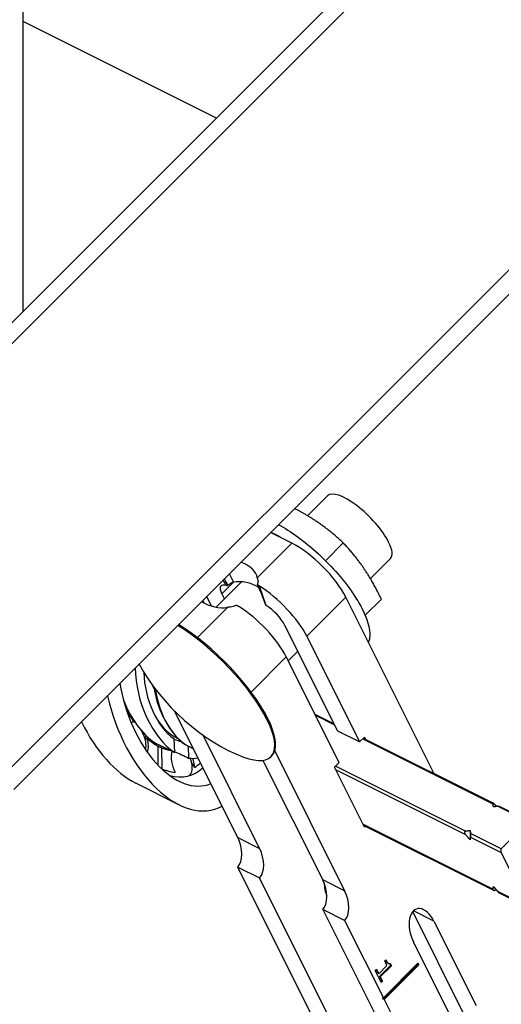
# Model space of a CAD drawing. Extents: x -14.4 to 16.3, y -12.5 to 11.5.
# Drawn here: x 4.4 to 6.4, y -8.1 to -4 of the extents above; entities that cross this region are included whole.
import ezdxf

# ---------------------------------------------------------------- set-up
doc = ezdxf.new("R2010")
doc.units = 0
doc.header["$MEASUREMENT"] = 0
doc.layers.add('BLADE 110_NO SEAL', color=3, linetype='CONTINUOUS')
doc.layers.add('FRAME', color=6, linetype='CONTINUOUS')

msp = doc.modelspace()

# ---------------------------------------------------------------- linework, layer by layer
at = {"layer": 'BLADE 110_NO SEAL'}
for p, q in [((4.3661, -5.1975, 0.8314), (4.3661, -3.1422, -1.224)), ((5.1815, -4.3821, -0.7994), (4.3661, -3.9744, -0.3917))]:
    msp.add_line(p, q, dxfattribs=at)
at = {"layer": 'FRAME'}
for p, q in [((3.0222, -6.5414, 3.5192), (12.3555, 2.7919, -15.1474)), ((12.4348, 2.7833, -15.2181), (3.1014, -6.55, 3.4486)), ((13.6254, 2.188, -15.8134), (4.2921, -7.1453, 2.8533)), ((4.3264, -7.214, 2.8876), (13.6597, 2.1193, -15.7791)), ((5.5663, -6.0597, 0.4934), (5.6506, -5.9753, 0.3247)), ((5.4998, -6.1751, 0.6753), (5.4101, -6.1302, 0.7201)), ((5.3536, -6.3212, 0.9676), (5.4998, -6.1751, 0.6753)), ((5.6419, -6.2493, 0.6074), (5.717, -6.1741, 0.4571)), ((5.8314, -6.3248, 0.4934), (5.9158, -6.2405, 0.3247)), ((5.2355, -6.3049, 1.0694), (5.2364, -6.3067, 1.0703)), ((5.2364, -6.3067, 1.0703), (5.2531, -6.34, 1.087)), ((5.1805, -6.4455, 1.265), (5.2877, -6.3383, 1.0506)), ((5.2531, -6.34, 1.087), (5.2042, -6.3889, 1.1847)), ((5.3921, -6.4386, 1.0464), (5.3634, -6.3562, 0.9928)), ((5.2042, -6.3889, 1.1847), (5.2152, -6.4108, 1.1956)), ((5.1612, -6.4409, 1.2798), (5.1406, -6.3998, 1.2592)), ((5.728, -6.4033, 0.6753), (5.563, -6.5683, 1.0053)), ((6.1004, -7.1481, 1.0477), (5.728, -6.4033, 0.6753)), ((5.809, -6.4795, 0.6705), (5.8775, -6.411, 0.5336)), ((5.1011, -6.5737, 1.4726), (5.2293, -6.4456, 1.2163)), ((5.6937, -6.9678, 1.2742), (5.4708, -6.5222, 1.0514)), ((5.563, -6.5683, 1.0053), (5.7858, -7.0139, 1.2281)), ((5.4847, -6.6716, 1.187), (5.5253, -6.631, 1.1058)), ((5.4763, -6.6549, 1.1786), (5.3277, -6.8035, 1.4759)), ((5.6991, -7.1006, 1.4014), (5.4763, -6.6549, 1.1786)), ((4.9196, -6.7923, 1.8727), (4.9087, -6.7705, 1.8618)), ((4.9196, -6.7923, 1.8727), (4.9087, -6.7705, 1.8618)), ((4.7988, -6.868, 2.0692), (4.7981, -6.8685, 2.0703)), ((5.2716, -7.4168, 2.1452), (5.0052, -6.8841, 1.8789)), ((5.5971, -6.8964, 1.2994), (5.6783, -6.937, 1.2588)), ((4.9561, -6.9068, 1.9507), (4.9611, -6.9168, 1.9557)), ((5.5991, -6.9006, 1.3014), (5.6803, -6.9412, 1.2608)), ((5.7858, -7.0139, 1.2281), (5.6937, -6.9678, 1.2742)), ((5.0054, -7.0582, 2.0528), (5.003, -7.0014, 1.9984)), ((5.3637, -7.4629, 2.0991), (5.1251, -6.9856, 1.8605)), ((5.7858, -7.0139, 1.2281), (5.8058, -6.9939, 1.1881)), ((5.7991, -7.0006, 1.2014), (6.348, -7.275, 0.927)), ((5.8012, -6.9985, 1.1973), (6.3502, -7.273, 0.9228)), ((5.8058, -6.9939, 1.1881), (5.8104, -7.0031, 1.1927)), ((4.9357, -7.1125, 2.1769), (4.935, -7.0312, 2.0963)), ((4.9607, -7.0371, 2.0764), (4.9385, -7.026, 2.0875)), ((4.9497, -7.0383, 2.0886), (4.9505, -7.1271, 2.1767)), ((5.0621, -7.0316, 1.9695), (5.0642, -7.0819, 2.0177)), ((5.0846, -7.0429, 1.9582), (5.0646, -7.0328, 1.9683)), ((5.0666, -7.0338, 1.9673), (5.0846, -7.0429, 1.9582)), ((5.4274, -7.0521, 1.6247), (5.7225, -7.6422, 1.9198)), ((5.378, -7.0916, 1.7135), (5.6303, -7.5962, 1.9658)), ((5.4116, -7.0763, 1.6646), (5.415, -7.073, 1.658)), ((5.6791, -7.1206, 1.4414), (5.6991, -7.1006, 1.4014)), ((5.8058, -7.3739, 1.5681), (5.6791, -7.1206, 1.4414)), ((6.233, -7.39, 1.157), (5.6841, -7.1156, 1.4314)), ((5.6841, -7.1306, 1.4464), (6.233, -7.405, 1.172)), ((5.0232, -7.2788, 2.2555), (4.8419, -7.1881, 2.3462)), ((6.3681, -7.2851, 0.9169), (6.3691, -7.2856, 0.9164)), ((6.3691, -7.2856, 0.9164), (6.4986, -7.3503, 0.8517)), ((6.3759, -7.2859, 0.9099), (6.3769, -7.2864, 0.9094)), ((6.3769, -7.2864, 0.9094), (6.5036, -7.3497, 0.8461)), ((6.3836, -7.4653, 1.0817), (6.4986, -7.3503, 0.8517)), ((6.348, -7.635, 1.287), (5.7991, -7.3606, 1.5614)), ((5.8012, -7.3647, 1.5635), (6.3502, -7.6392, 1.289)), ((5.8104, -7.3693, 1.5589), (5.8058, -7.3739, 1.5681)), ((5.2716, -7.4168, 2.1452), (5.3637, -7.4629, 2.0991)), ((6.2537, -7.4004, 1.1466), (6.2531, -7.4001, 1.1469)), ((6.2531, -7.4151, 1.1619), (6.2537, -7.4154, 1.1616)), ((6.3836, -7.4653, 1.0817), (6.2541, -7.4006, 1.1464)), ((6.2541, -7.4156, 1.1614), (6.3836, -7.4803, 1.0967)), ((6.4986, -7.7103, 1.2117), (6.3836, -7.4803, 1.0967)), ((6.1952, -9.389, 3.1938), (5.2716, -7.5418, 2.2702)), ((5.2716, -7.5418, 2.2702), (5.3637, -7.5879, 2.2241)), ((6.2873, -9.435, 3.1477), (5.3637, -7.5879, 2.2241)), ((5.7225, -7.6422, 1.9198), (5.6303, -7.5962, 1.9658)), ((6.3691, -7.6456, 1.2764), (6.3681, -7.6451, 1.2769)), ((6.4986, -7.7103, 1.2117), (6.3691, -7.6456, 1.2764)), ((6.3759, -7.6521, 1.2761), (6.3769, -7.6526, 1.2756)), ((6.3769, -7.6526, 1.2756), (6.5036, -7.7159, 1.2123)), ((5.6303, -7.7212, 2.0908), (6.5539, -9.5683, 3.0144)), ((5.7225, -7.7672, 2.0448), (5.6303, -7.7212, 2.0908)), ((6.0991, -7.7706, 1.6714), (6.0125, -7.7272, 1.7148)), ((5.7225, -7.7672, 2.0448), (5.8858, -8.0939, 2.2081)), ((6.2232, -8.1569, 1.9337), (6.0098, -7.7301, 1.7203)), ((6.0991, -7.7706, 1.6714), (6.2769, -8.1261, 1.8492)), ((6.1946, -8.2216, 2.027), (6.0125, -7.8572, 1.8448)), ((5.8916, -7.9382, 2.0467), (5.8963, -7.9335, 2.0371)), ((5.8514, -7.9784, 2.127), (5.8567, -7.9731, 2.1164)), ((5.8551, -7.9747, 2.1197), (5.8628, -7.9903, 2.1275)), ((5.8567, -7.9731, 2.1164), (5.8662, -7.992, 2.1258)), ((5.8662, -7.992, 2.1258), (5.901, -7.9571, 2.0561)), ((5.9164, -7.9568, 2.0404), (5.8695, -8.0037, 2.1342)), ((5.9197, -7.9585, 2.0388), (5.8729, -8.0054, 2.1325)), ((5.8858, -8.0939, 2.2081), (6.0316, -7.9481, 1.9164)), ((6.0316, -7.9531, 1.9214), (5.8858, -8.0989, 2.2131)), ((6.035, -7.9547, 1.9198), (5.8891, -8.1006, 2.2114)), ((5.901, -7.9571, 2.0561), (5.8916, -7.9382, 2.0467)), ((5.9074, -7.9489, 2.0414), (5.9041, -7.9472, 2.0431)), ((5.9124, -7.9489, 2.0365), (5.9164, -7.9568, 2.0404)), ((5.9143, -7.9477, 2.0334), (5.9197, -7.9585, 2.0388)), ((5.9197, -7.9585, 2.0388), (5.9164, -7.9568, 2.0404)), ((6.03, -7.9497, 1.9198), (6.0316, -7.9531, 1.9214)), ((6.0316, -7.9481, 1.9164), (6.035, -7.9547, 1.9198)), ((6.035, -7.9547, 1.9198), (6.0316, -7.9531, 1.9214)), ((5.8768, -8.0291, 2.1523), (5.8514, -7.9784, 2.127)), ((5.8662, -7.992, 2.1258), (5.8628, -7.9903, 2.1275)), ((5.8695, -8.0037, 2.1342), (5.8788, -8.0221, 2.1434)), ((5.8729, -8.0054, 2.1325), (5.8695, -8.0037, 2.1342)), ((5.8729, -8.0054, 2.1325), (5.8821, -8.0238, 2.1417)), ((5.8788, -8.0221, 2.1434), (5.8751, -8.0258, 2.1507)), ((5.8821, -8.0238, 2.1417), (5.8768, -8.0291, 2.1523)), ((5.8821, -8.0238, 2.1417), (5.8788, -8.0221, 2.1434)), ((5.8858, -8.0989, 2.2131), (5.8825, -8.0922, 2.2098)), ((5.8825, -8.0922, 2.2098), (5.8858, -8.0939, 2.2081)), ((5.8891, -8.1006, 2.2114), (5.8858, -8.0989, 2.2131)), ((5.8891, -8.1006, 2.2114), (5.9691, -8.2606, 2.2914))]:
    msp.add_line(p, q, dxfattribs=at)
at = {"layer": 'FRAME', "extrusion": (0.57735, 0.57735, 0.57735)}
for centre, radius, start, end in [((-8.4083, 1.7525), 0.5486, 63.1225, 128.5029), ((-8.3158, 2.6885), 0.125, 266.5608, 274.7253), ((-8.3158, 2.6885), 0.125, 210, 247.201), ((-8.5199, 2.5646), 0.125, 4.7003, 12.7294), ((-8.3158, 2.6885), 0.125, 197.9872, 210), ((-8.5199, 2.5646), 0.125, 210, 233.6098), ((-8.5199, 2.5646), 0.125, 184.6868, 210)]:
    msp.add_arc(centre, radius, start, end, dxfattribs=at)
for centre, major_axis, ratio, start_param, end_param in [((5.7832, -6.1079, 0.3247), (0.1326, -0.1326), 0.57735, 0.785398, 3.141593), ((5.5332, -6.3579, 0.8247), (-0.2369, 0.2369), 0.57735, 5.368405, 5.545963), ((5.5758, -6.3272, 0.7514), (-0.1614, 0.1614), 0.57735, 3.926991, 5.497787), ((5.7832, -6.1079, 0.3247), (0.1326, -0.1326), 0.57735, 0, 0.785398), ((5.2598, -6.3051, 1.0453), (-0.0891, 0, 0.0891), 0.57735, 2.866352, 4.122682), ((5.2642, -6.4189, 1.1547), (-0.0636, 0.0636), 0.57735, 5.678565, 7.068583), ((5.3059, -6.3972, 1.0913), (0.0891, 0, -0.0891), 0.57735, 0.626628, 1.846037), ((5.4108, -6.4922, 1.0814), (0.1614, -0.1614), 0.57735, 0.785398, 2.175416), ((5.1765, -6.3884, 1.2119), (0.0891, 0, -0.0891), 0.57735, 3.7313, 4.98763), ((5.4108, -6.4922, 1.0814), (-0.0636, 0.0636), 0.57735, 3.926991, 5.317009), ((5.3242, -6.5789, 1.2547), (-0.1614, 0.1614), 0.57735, 3.926991, 5.317009), ((5.1132, -6.7779, 1.6646), (0.2984, -0.2984), 0.57735, 0.785398, 2.199021), ((5.1166, -6.7746, 1.658), (0.2984, -0.2984), 0.57735, 0.785398, 2.199021), ((5.0232, -6.7926, 1.7694), (0, -0.2758, 0.2758), 0.57735, 4.713374, 6.185976), ((5.0232, -6.7926, 1.7694), (0, -0.221, 0.221), 0.57735, 4.72364, 6.145568), ((5.0232, -6.7926, 1.7694), (0, -0.3867, 0.3867), 0.57735, 4.969828, 6.833275), ((5.0546, -6.8083, 1.7537), (0, 0.209, -0.209), 0.57735, 1.780576, 2.356194), ((5.0646, -6.8133, 1.7487), (0, 0.2196, -0.2196), 0.57735, 1.782451, 2.356194), ((5.0666, -6.8143, 1.7477), (0, 0.2196, -0.2196), 0.57735, 1.791111, 3.141593), ((5.0232, -6.7926, 1.7694), (0, -0.4861, 0.4861), 0.57735, 5.085477, 6.882049), ((4.9385, -6.7502, 1.8118), (0, -0.2758, 0.2758), 0.57735, 5.326328, 6.283185), ((4.8878, -6.7249, 1.8371), (-1.4596, 0.9346, 0.525), 0.15433, 1.534064, 1.534772), ((4.9399, -6.751, 1.811), (0, 0.2828, -0.2828), 0.57735, 2.295889, 2.541472), ((4.8419, -6.702, 1.86), (0, -0.4861, 0.4861), 0.57735, 5.492696, 6.283185), ((4.845, -7.009, 2.1639), (0, 0.0741, -0.0741), 0.57735, 0.237362, 0.500444), ((5.0112, -6.7866, 1.7754), (0, -0.209, 0.209), 0.57735, 5.583522, 6.3387), ((5.0646, -6.8133, 1.7487), (0, 0.2196, -0.2196), 0.57735, 2.356194, 3.141593), ((5.1132, -6.7779, 1.6646), (0.2984, -0.2984), 0.57735, 5.655384, 7.068583), ((5.1166, -6.7746, 1.658), (0.2984, -0.2984), 0.57735, 0, 0.785398), ((4.8182, -6.6901, 1.8719), (0, -0.2758, 0.2758), 0.57735, 0.298969, 0.333127), ((4.9399, -6.751, 1.811), (0, 0.2828, -0.2828), 0.57735, 2.869759, 3.115342), ((4.845, -7.009, 2.1639), (0, 0.0741, -0.0741), 0.57735, 4.344973, 5.17387), ((5.0012, -6.7816, 1.7804), (0, -0.2196, 0.2196), 0.57735, 0.012428, 0.218069), ((4.7732, -6.6676, 1.8944), (-1.397, 0.6855, 0.7115), 0.182322, 1.755615, 1.755926), ((4.8878, -6.7249, 1.8371), (-1.5219, 0.7576, 0.7643), 0.214587, 1.599471, 1.610915), ((4.9399, -6.751, 1.811), (0, 0.2828, -0.2828), 0.57735, 3.193487, 3.379885), ((4.9607, -6.7614, 1.8006), (0, -0.2758, 0.2758), 0.57735, 6.226442, 6.357599), ((4.7732, -6.6676, 1.8944), (1.3766, -0.7093, -0.6673), 0.230652, 4.845448, 4.885914), ((5.04, -7.1027, 2.0627), (0, 0.0741, -0.0741), 0.57735, 1.197574, 2.417499), ((4.7732, -6.6676, 1.8944), (-1.7435, 0.8555, 0.888), 0.182322, 1.702293, 1.7365), ((5.0232, -6.7926, 1.7694), (0, -0.2758, 0.2758), 0.57735, 0.224691, 0.452352), ((5.04, -7.1027, 2.0627), (0, 0.0741, -0.0741), 0.57735, 4.788928, 5.284878), ((4.9399, -6.751, 1.811), (0, 0.3712, -0.3712), 0.57735, 3.789314, 3.922229), ((4.8878, -6.7249, 1.8371), (-1.9975, 0.9944, 1.0031), 0.214587, 1.601534, 1.601609), ((4.9399, -6.751, 1.811), (0, 0.3712, -0.3712), 0.57735, 3.184181, 3.417113), ((4.9463, -6.7542, 1.8078), (0, -0.3867, 0.3867), 0.57735, 0.149771, 0.763271), ((6.3636, -7.4628, 1.0992), (0, -0.169, 0.169), 0.57735, 4.595612, 4.605675), ((5.2299, -7.4585, 2.2285), (0, 0.0884, -0.0884), 0.57735, 3.926991, 5.497787), ((6.3636, -7.4628, 1.0992), (0, -0.169, 0.169), 0.57735, 4.819103, 4.829166), ((5.322, -7.5045, 2.1825), (0, 0.0884, -0.0884), 0.57735, 3.926991, 5.497787), ((6.3886, -7.4753, 1.0867), (0, 0.0106, -0.0106), 0.57735, 0.785398, 2.356194), ((5.5887, -7.6378, 2.0492), (0, 0.0884, -0.0884), 0.57735, 3.926991, 5.497787), ((5.697, -7.6345, 1.9375), (0, 0.0919, -0.0919), 0.57735, 1.620372, 2.201076), ((5.6808, -7.6839, 2.0031), (0, 0.0884, -0.0884), 0.57735, 3.926991, 5.497787), ((6.0558, -7.8139, 1.7581), (0, 0.0919, -0.0919), 0.57735, 5.497787, 8.63938)]:
    msp.add_ellipse(centre, major_axis=major_axis, ratio=ratio, start_param=start_param, end_param=end_param, dxfattribs=at)
at = {"layer": 'FRAME'}
for points, weights in [([(5.6069, -6.0855, 0.4786), (5.5636, -6.0562, 0.4926), (5.5112, -6.0292, 0.518)], [1, 1.02965748991, 1.01296692554]), ([(5.717, -6.1741, 0.4571), (5.6619, -6.1227, 0.4609), (5.6069, -6.0855, 0.4786)], [1, 1.0379548493, 1]), ([(5.8056, -6.2842, 0.4786), (5.7684, -6.2292, 0.4609), (5.717, -6.1741, 0.4571)], [1, 1.0379548493, 1]), ([(5.8775, -6.411, 0.5336), (5.8428, -6.3392, 0.4964), (5.8056, -6.2842, 0.4786)], [1, 1.0379548493, 1]), ([(6.3505, -7.2884, 0.938), (6.3495, -7.282, 0.9325), (6.348, -7.275, 0.927)], [1, 1.00151454868, 1.0005871921]), ([(6.3691, -7.2856, 0.9164), (6.3593, -7.2869, 0.9277), (6.3505, -7.2884, 0.938)], [1.0005871921, 1.00151454868, 1]), ([(6.3681, -7.2851, 0.9169), (6.3593, -7.2863, 0.9269), (6.3514, -7.2876, 0.9362)], [1.0005871921, 1.00141347015, 1.00030115034]), ([(6.358, -7.28, 0.922), (6.3606, -7.2829, 0.9223), (6.3631, -7.2858, 0.9227)], [1.0005871921, 1.00082783714, 1.00090404913]), ([(6.233, -7.39, 1.157), (6.2429, -7.3887, 1.1458), (6.2517, -7.3872, 1.1355)], [1.0005871921, 1.00151454868, 1]), ([(6.251, -7.3889, 1.1378), (6.2519, -7.3942, 1.1423), (6.2531, -7.4001, 1.1469)], [1.00044900637, 1.00135494041, 1.0005871921]), ([(6.2517, -7.3872, 1.1355), (6.2526, -7.3935, 1.1409), (6.2541, -7.4006, 1.1464)], [1, 1.00151454868, 1.0005871921]), ([(6.2517, -7.4265, 1.1748), (6.2429, -7.4162, 1.1733), (6.233, -7.405, 1.172)], [1, 1.00151454868, 1.0005871921]), ([(6.2531, -7.4151, 1.1619), (6.2519, -7.4197, 1.1678), (6.251, -7.4242, 1.1731)], [1.0005871921, 1.00135494041, 1.00044900637]), ([(6.2541, -7.4156, 1.1614), (6.2526, -7.4211, 1.1685), (6.2517, -7.4265, 1.1748)], [1.0005871921, 1.00151454868, 1]), ([(6.348, -7.635, 1.287), (6.3495, -7.6295, 1.28), (6.3505, -7.624, 1.2736)], [1.0005871921, 1.00151454868, 1]), ([(6.3505, -7.624, 1.2736), (6.3593, -7.6343, 1.2751), (6.3691, -7.6456, 1.2764)], [1, 1.00151454868, 1.0005871921]), ([(6.3514, -7.6258, 1.2744), (6.3593, -7.6351, 1.2757), (6.3681, -7.6451, 1.2769)], [1.00030115034, 1.00141347015, 1.0005871921]), ([(6.3631, -7.6393, 1.2762), (6.3606, -7.6397, 1.2791), (6.358, -7.64, 1.282)], [1.00090404913, 1.00082783714, 1.0005871921])]:
    msp.add_rational_spline(points, weights, degree=2, dxfattribs=at)
for points, knots in [([(5.4432, -6.0972, 0.654), (5.4687, -6.1106, 0.6418), (5.4954, -6.1274, 0.6319), (5.5525, -6.1686, 0.6161), (5.583, -6.1936, 0.6107), (5.6414, -6.2478, 0.6064), (5.6695, -6.2768, 0.6074), (5.7207, -6.3362, 0.6156), (5.7438, -6.3666, 0.6228), (5.7768, -6.4167, 0.64), (5.7885, -6.4368, 0.6484), (5.7982, -6.4562, 0.658)], [4.745174, 4.745174, 4.745174, 4.745174, 5.046353, 5.046353, 5.383017, 5.383017, 5.7174, 5.7174, 6.05224, 6.05224, 6.283185, 6.283185, 6.283185, 6.283185]), ([(5.2308, -6.353, 1.1222), (5.2305, -6.3533, 1.1228), (5.2298, -6.3538, 1.1239), (5.2282, -6.3544, 1.1263), (5.2274, -6.3546, 1.1272), (5.2262, -6.3548, 1.1286), (5.2257, -6.3548, 1.1291), (5.2249, -6.3547, 1.1298), (5.2247, -6.3547, 1.1299), (5.2243, -6.3546, 1.1303), (5.2241, -6.3545, 1.1304), (5.2239, -6.3545, 1.1305)], [0, 0, 0, 0, 0.00658183, 0.00658183, 0.01127499, 0.01127499, 0.01441302, 0.01441302, 0.01578509, 0.01578509, 0.01710569, 0.01710569, 0.01710569, 0.01710569]), ([(5.2531, -6.34, 1.087), (5.2513, -6.3407, 1.0895), (5.2473, -6.3423, 1.095), (5.2383, -6.3473, 1.1091), (5.2343, -6.3501, 1.1157), (5.2308, -6.353, 1.1222)], [0, 0, 0, 0, 0.02550906, 0.02550906, 0.04901979, 0.04901979, 0.04901979, 0.04901979]), ([(5.3536, -6.3212, 0.9676), (5.3544, -6.3231, 0.9687), (5.3563, -6.3276, 0.9713), (5.3576, -6.3396, 0.982), (5.356, -6.3439, 0.9879), (5.3548, -6.3463, 0.9915)], [0, 0, 0, 0, 0.03065754, 0.03065754, 0.0670066, 0.0670066, 0.0670066, 0.0670066]), ([(5.3548, -6.3463, 0.9915), (5.3547, -6.3466, 0.992), (5.3546, -6.347, 0.9924), (5.3547, -6.3478, 0.9931), (5.3549, -6.3483, 0.9934), (5.3553, -6.3492, 0.9938), (5.3556, -6.3496, 0.994), (5.3565, -6.3508, 0.9942), (5.3573, -6.3516, 0.9943), (5.3597, -6.3537, 0.994), (5.3615, -6.355, 0.9936), (5.3634, -6.3562, 0.9928)], [0, 0, 0, 0, 0.00592567, 0.00592567, 0.01291096, 0.01291096, 0.01860383, 0.01860383, 0.03043325, 0.03043325, 0.05029987, 0.05029987, 0.05029987, 0.05029987]), ([(5.2622, -6.4389, 1.1767), (5.2595, -6.4404, 1.1809), (5.2545, -6.4427, 1.1882), (5.2387, -6.4453, 1.2066), (5.2321, -6.4455, 1.2134), (5.2293, -6.4456, 1.2163)], [0, 0, 0, 0, 0.04526507, 0.04526507, 0.08359379, 0.08359379, 0.08359379, 0.08359379]), ([(5.2767, -6.4429, 1.1662), (5.2755, -6.4422, 1.1666), (5.2743, -6.4415, 1.1672), (5.2718, -6.4403, 1.1685), (5.2705, -6.4398, 1.1692), (5.2681, -6.439, 1.1709), (5.2669, -6.4387, 1.1718), (5.2652, -6.4385, 1.1733), (5.2646, -6.4384, 1.1738), (5.2637, -6.4385, 1.1748), (5.2634, -6.4385, 1.1751), (5.2628, -6.4387, 1.1759), (5.2625, -6.4388, 1.1763), (5.2622, -6.4389, 1.1767)], [0, 0, 0, 0, 0.01237688, 0.01237688, 0.02484269, 0.02484269, 0.03631518, 0.03631518, 0.04242294, 0.04242294, 0.0461645, 0.0461645, 0.05051049, 0.05051049, 0.05051049, 0.05051049]), ([(5.3921, -6.4386, 1.0464), (5.3918, -6.4384, 1.0466), (5.3914, -6.4381, 1.0467), (5.3907, -6.4374, 1.0467), (5.3904, -6.437, 1.0466), (5.3902, -6.4365, 1.0464), (5.3901, -6.4364, 1.0463), (5.39, -6.4362, 1.0462)], [0, 0, 0, 0, 0.003525853, 0.003525853, 0.007241981, 0.007241981, 0.008853263, 0.008853263, 0.008853263, 0.008853263]), ([(5.7982, -6.4562, 0.658), (5.8123, -6.4846, 0.6722), (5.8222, -6.5113, 0.6892), (5.8305, -6.5576, 0.7271), (5.8296, -6.5776, 0.748), (5.8229, -6.5931, 0.7702), (5.8229, -6.5931, 0.7702), (5.8229, -6.5931, 0.7702)], [0, 0, 0, 0, 0.3377943, 0.3377943, 0.654556, 0.654556, 0.6549703, 0.6549703, 0.6549703, 0.6549703]), ([(4.8835, -6.9988, 2.1154), (4.8825, -6.9982, 2.1157), (4.8815, -6.9975, 2.116), (4.8798, -6.9963, 2.1165), (4.8791, -6.9958, 2.1167), (4.8784, -6.9953, 2.1169)], [-0.74031371, -0.74031371, -0.74031371, -0.74031371, -0.7225581, -0.7225581, -0.707275, -0.707275, -0.707275, -0.707275]), ([(4.8792, -6.9977, 2.1185), (4.8829, -6.9989, 2.116), (4.8857, -6.9994, 2.1137), (4.8883, -6.9989, 2.1106), (4.8889, -6.9986, 2.1097), (4.8893, -6.9981, 2.1088)], [0.1530847, 0.1530847, 0.1530847, 0.1530847, 0.2271026, 0.2271026, 0.2631592, 0.2631592, 0.2631592, 0.2631592]), ([(4.9571, -7.0353, 2.0782), (4.9412, -7.0288, 2.0876), (4.9259, -7.0216, 2.0958), (4.9099, -7.0137, 2.1038), (4.9068, -7.0121, 2.1053), (4.9038, -7.0105, 2.1067)], [-1.01921, -1.01921, -1.01921, -1.01921, -0.8739598, -0.8739598, -0.8371908, -0.8371908, -0.8371908, -0.8371908]), ([(5.0892, -7.1217, 2.0324), (5.0886, -7.1202, 2.0317), (5.0879, -7.1188, 2.031), (5.0848, -7.1136, 2.0288), (5.0817, -7.1095, 2.0278), (5.0778, -7.1053, 2.0275)], [-1.28330676, -1.28330676, -1.28330676, -1.28330676, -1.25819423, -1.25819423, -1.18703521, -1.18703521, -1.18703521, -1.18703521]), ([(6.3502, -7.273, 0.9228), (6.3497, -7.2728, 0.923), (6.3493, -7.2726, 0.9233), (6.3486, -7.2726, 0.924), (6.3483, -7.2727, 0.9244), (6.3478, -7.2733, 0.9255), (6.3478, -7.2741, 0.9263), (6.348, -7.275, 0.927)], [0.0725718, 0.0725718, 0.0725718, 0.0725718, 0.0807561, 0.0807561, 0.08894039, 0.08894039, 0.10389532, 0.10389532, 0.10389532, 0.10389532]), ([(6.358, -7.28, 0.922), (6.3567, -7.2785, 0.9218), (6.3553, -7.2771, 0.9217), (6.3533, -7.2752, 0.9219), (6.3526, -7.2746, 0.922), (6.3513, -7.2736, 0.9223), (6.3508, -7.2733, 0.9225), (6.3502, -7.273, 0.9228)], [0.04124829, 0.04124829, 0.04124829, 0.04124829, 0.05620321, 0.05620321, 0.06438751, 0.06438751, 0.0725718, 0.0725718, 0.0725718, 0.0725718]), ([(6.3681, -7.2851, 0.9169), (6.3694, -7.2849, 0.9155), (6.3708, -7.2848, 0.914), (6.3729, -7.285, 0.9121), (6.3735, -7.2851, 0.9115), (6.3748, -7.2854, 0.9106), (6.3754, -7.2856, 0.9102), (6.3759, -7.2859, 0.9099)], [0.17559206, 0.17559206, 0.17559206, 0.17559206, 0.19054698, 0.19054698, 0.19873128, 0.19873128, 0.20691557, 0.20691557, 0.20691557, 0.20691557]), ([(6.3691, -7.2856, 0.9164), (6.3704, -7.2854, 0.915), (6.3718, -7.2853, 0.9135), (6.3739, -7.2855, 0.9116), (6.3745, -7.2856, 0.911), (6.3758, -7.2859, 0.9101), (6.3764, -7.2861, 0.9097), (6.3769, -7.2864, 0.9094)], [0.17559206, 0.17559206, 0.17559206, 0.17559206, 0.19054698, 0.19054698, 0.19873128, 0.19873128, 0.20691557, 0.20691557, 0.20691557, 0.20691557]), ([(6.233, -7.39, 1.157), (6.2317, -7.3902, 1.1585), (6.2305, -7.3906, 1.1601), (6.2292, -7.3919, 1.1627), (6.2288, -7.3924, 1.1636), (6.2283, -7.3936, 1.1653), (6.2282, -7.3943, 1.1662), (6.2282, -7.3951, 1.1669)], [0.17559206, 0.17559206, 0.17559206, 0.17559206, 0.19054698, 0.19054698, 0.19873128, 0.19873128, 0.20691557, 0.20691557, 0.20691557, 0.20691557]), ([(6.2282, -7.3951, 1.1669), (6.2282, -7.3958, 1.1677), (6.2283, -7.3967, 1.1684), (6.2288, -7.3984, 1.1696), (6.2292, -7.3993, 1.1701), (6.2305, -7.4019, 1.1714), (6.2317, -7.4035, 1.1718), (6.233, -7.405, 1.172)], [0.20691557, 0.20691557, 0.20691557, 0.20691557, 0.21509986, 0.21509986, 0.22328416, 0.22328416, 0.23823908, 0.23823908, 0.23823908, 0.23823908]), ([(6.2538, -7.4079, 1.1541), (6.2538, -7.4072, 1.1533), (6.2538, -7.4064, 1.1526), (6.2538, -7.4049, 1.1511), (6.2537, -7.4041, 1.1504), (6.2535, -7.4021, 1.1486), (6.2533, -7.401, 1.1477), (6.2531, -7.4001, 1.1469)], [0.0725718, 0.0725718, 0.0725718, 0.0725718, 0.0807561, 0.0807561, 0.08894039, 0.08894039, 0.10389532, 0.10389532, 0.10389532, 0.10389532]), ([(6.2531, -7.4151, 1.1619), (6.2533, -7.4143, 1.161), (6.2535, -7.4134, 1.1599), (6.2537, -7.4116, 1.1579), (6.2538, -7.4109, 1.1571), (6.2538, -7.4094, 1.1556), (6.2538, -7.4087, 1.1548), (6.2538, -7.4079, 1.1541)], [0.04124829, 0.04124829, 0.04124829, 0.04124829, 0.05620321, 0.05620321, 0.06438751, 0.06438751, 0.0725718, 0.0725718, 0.0725718, 0.0725718]), ([(6.2548, -7.4084, 1.1536), (6.2548, -7.4077, 1.1528), (6.2548, -7.4069, 1.1521), (6.2548, -7.4054, 1.1506), (6.2547, -7.4046, 1.1499), (6.2545, -7.4026, 1.1481), (6.2543, -7.4015, 1.1472), (6.2541, -7.4006, 1.1464)], [0.0725718, 0.0725718, 0.0725718, 0.0725718, 0.0807561, 0.0807561, 0.08894039, 0.08894039, 0.10389532, 0.10389532, 0.10389532, 0.10389532]), ([(6.2541, -7.4156, 1.1614), (6.2543, -7.4148, 1.1605), (6.2545, -7.4139, 1.1594), (6.2547, -7.4121, 1.1574), (6.2548, -7.4114, 1.1566), (6.2548, -7.4099, 1.1551), (6.2548, -7.4092, 1.1543), (6.2548, -7.4084, 1.1536)], [0.04124829, 0.04124829, 0.04124829, 0.04124829, 0.05620321, 0.05620321, 0.06438751, 0.06438751, 0.0725718, 0.0725718, 0.0725718, 0.0725718]), ([(6.348, -7.635, 1.287), (6.3478, -7.6357, 1.2879), (6.3478, -7.6365, 1.2887), (6.3483, -7.6376, 1.2893), (6.3486, -7.638, 1.2894), (6.3493, -7.6387, 1.2894), (6.3497, -7.639, 1.2892), (6.3502, -7.6392, 1.289)], [0.04124829, 0.04124829, 0.04124829, 0.04124829, 0.05620321, 0.05620321, 0.06438751, 0.06438751, 0.0725718, 0.0725718, 0.0725718, 0.0725718]), ([(6.3502, -7.6392, 1.289), (6.3508, -7.6395, 1.2887), (6.3513, -7.6397, 1.2884), (6.3526, -7.64, 1.2874), (6.3533, -7.6401, 1.2868), (6.3553, -7.6403, 1.2849), (6.3567, -7.6402, 1.2835), (6.358, -7.64, 1.282)], [0.0725718, 0.0725718, 0.0725718, 0.0725718, 0.0807561, 0.0807561, 0.08894039, 0.08894039, 0.10389532, 0.10389532, 0.10389532, 0.10389532]), ([(6.3759, -7.6521, 1.2761), (6.3754, -7.6518, 1.2764), (6.3748, -7.6514, 1.2766), (6.3735, -7.6505, 1.2769), (6.3729, -7.6499, 1.277), (6.3708, -7.648, 1.2772), (6.3694, -7.6465, 1.2771), (6.3681, -7.6451, 1.2769)], [0.20691557, 0.20691557, 0.20691557, 0.20691557, 0.21509986, 0.21509986, 0.22328416, 0.22328416, 0.23823908, 0.23823908, 0.23823908, 0.23823908]), ([(6.3769, -7.6526, 1.2756), (6.3764, -7.6523, 1.2759), (6.3758, -7.6519, 1.2761), (6.3745, -7.651, 1.2764), (6.3739, -7.6504, 1.2765), (6.3718, -7.6485, 1.2767), (6.3704, -7.647, 1.2766), (6.3691, -7.6456, 1.2764)], [0.20691557, 0.20691557, 0.20691557, 0.20691557, 0.21509986, 0.21509986, 0.22328416, 0.22328416, 0.23823908, 0.23823908, 0.23823908, 0.23823908]), ([(5.8947, -7.9351, 2.0404), (5.8955, -7.9366, 2.0411), (5.8964, -7.9382, 2.0418), (5.8985, -7.9414, 2.043), (5.8998, -7.9433, 2.0435), (5.9024, -7.9461, 2.0438), (5.9032, -7.9467, 2.0435), (5.9039, -7.9471, 2.0432), (5.904, -7.9472, 2.0432), (5.9041, -7.9472, 2.0431)], [-0.06994141, -0.06994141, -0.06994141, -0.06994141, -0.06226293, -0.06226293, -0.0521265, -0.0521265, -0.04280545, -0.04280545, -0.04136404, -0.04136404, -0.04136404, -0.04136404])]:
    msp.add_open_spline(points, degree=3, knots=knots, dxfattribs=at)
for points, degree in [([(5.2239, -6.3545, 1.1305), (5.2191, -6.3467, 1.1276), (5.2142, -6.3389, 1.1247), (5.2093, -6.3311, 1.1218)], 3), ([(5.2308, -6.353, 1.1222), (5.2255, -6.3438, 1.1183), (5.2202, -6.3346, 1.1144), (5.2149, -6.3255, 1.1106)], 3), ([(5.39, -6.4362, 1.0462), (5.3786, -6.4069, 1.0283), (5.3668, -6.3775, 1.0107), (5.3549, -6.3483, 0.9934)], 3), ([(5.1272, -6.4265, 1.2993), (5.1256, -6.4237, 1.2981), (5.1239, -6.4209, 1.297), (5.1223, -6.4181, 1.2958)], 3), ([(5.1235, -6.4169, 1.2933), (5.1258, -6.4207, 1.2949), (5.1281, -6.4245, 1.2964), (5.1303, -6.4283, 1.2979)], 3), ([(5.8963, -7.9335, 2.0371), (5.9017, -7.9442, 2.0425), (5.9098, -7.9512, 2.0415), (5.9143, -7.9477, 2.0334)], 2)]:
    msp.add_open_spline(points, degree=degree, dxfattribs=at)

doc.saveas('drawing.dxf')
